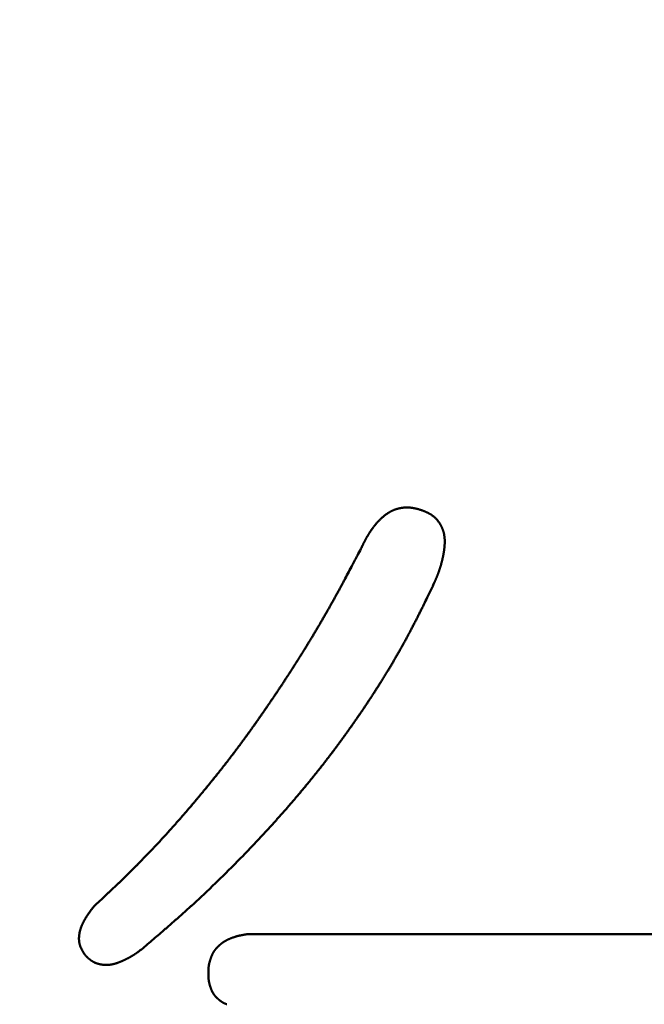
# Model space of a CAD drawing. Units: millimetres. Extents: x -518 to 840, y -1 to 594.
# Drawn here: x 201 to 203, y 167 to 170 of the extents above; entities that cross this region are included whole.
import ezdxf

# ---------------------------------------------------------------- set-up
doc = ezdxf.new("R2010")
doc.units = ezdxf.units.MM
doc.header["$LTSCALE"] = 0.58829
doc.layers.add('NoLayerName_001', color=7, linetype='Continuous')
doc.styles.get("Standard").update_dxf_attribs({"font": 'txt', "bigfont": 'extfont2'})
doc.dimstyles.get("Standard").update_dxf_attribs({"dimtxt": 2.5, "dimasz": 2.5, "dimexe": 1.25, "dimexo": 0.625, "dimtad": 1, "dimzin": 0, "dimdsep": 46, "dimtxsty": 'Standard', "dimcen": 2.5, "dimadec": 0, "dimazin": 0, "dimtfac": 0.75, "dimtmove": 0, "dimatfit": 3, "dimfxl": 1, "dimarcsym": 0})

# ---------------------------------------------------------------- blocks, each defined once
blk = doc.blocks.new('_OPEN30')
at = {"color": 0, "linetype": 'ByBlock', "lineweight": -2}
for p, q in [((-1, 0.267949), (0, 0)), ((0, 0), (-1, -0.267949)), ((0, 0), (-1, 0))]:
    blk.add_line(p, q, dxfattribs=at)
blk = doc.blocks.new('*D34')
at = {"layer": 'Defpoints', "color": 0}
for p in [(90.9789, 314.7961), (90.9789, 301.7293), (286.7789, 153.05)]:
    blk.add_point(p, dxfattribs=at)
at = {"layer": 'NoLayerName_001', "color": 0, "linetype": 'Continuous', "lineweight": 25}
for p, q in [((90.9789, 302.3543), (90.9789, 320.2961)), ((286.7789, 153.675), (286.7789, 320.2961)), ((280.7789, 314.7961), (96.9789, 314.7961))]:
    blk.add_line(p, q, dxfattribs=at)
at = {"layer": 'NoLayerName_001', "color": 0, "lineweight": 25, "xscale": 6, "yscale": 6, "zscale": 6, "rotation": 180}
blk.add_blockref('_OPEN30', (90.9789, 314.7961), dxfattribs=at)
at = {"layer": 'NoLayerName_001', "color": 0, "lineweight": 25, "xscale": 6, "yscale": 6, "zscale": 6}
blk.add_blockref('_OPEN30', (286.7789, 314.7961), dxfattribs=at)
at = {"layer": 'NoLayerName_001', "color": 0, "lineweight": 25, "insert": (188.8789, 319.7961), "char_height": 6, "attachment_point": 5}
blk.add_mtext('196', dxfattribs=at)

msp = doc.modelspace()

# ---------------------------------------------------------------- linework, layer by layer
at = {"layer": 'NoLayerName_001', "color": 7, "linetype": 'Continuous', "lineweight": 50}
msp.add_line((201.6086, 167.5915), (203.6479, 167.5915), dxfattribs=at)
for points, knots in [([(201.9695, 168.7367), (201.9699, 168.7372), (201.9707, 168.7382), (201.972, 168.7396), (201.9732, 168.7411), (201.9745, 168.7425), (201.9757, 168.7439), (201.977, 168.7453), (201.9783, 168.7467), (201.9796, 168.748), (201.981, 168.7494), (201.9823, 168.7507), (201.9837, 168.7521), (201.9851, 168.7534), (201.9865, 168.7547), (201.9879, 168.7559), (201.9893, 168.7572), (201.9908, 168.7584), (201.9922, 168.7597), (201.9937, 168.7609), (201.9952, 168.762), (201.9967, 168.7632), (201.9982, 168.7643), (201.9998, 168.7654), (202.0014, 168.7665), (202.0029, 168.7675), (202.0045, 168.7686), (202.0062, 168.7696), (202.0078, 168.7705), (202.0095, 168.7715), (202.0111, 168.7724), (202.0128, 168.7733), (202.0145, 168.7741), (202.0163, 168.7749), (202.018, 168.7757), (202.0198, 168.7764), (202.0215, 168.7771), (202.0233, 168.7778), (202.0251, 168.7785), (202.0269, 168.7791), (202.0281, 168.7794), (202.0287, 168.7796)], [0, 0, 0, 0, 0.00190157, 0.003803, 0.00570429, 0.00760546, 0.00950653, 0.01140757, 0.01330862, 0.01520977, 0.01711112, 0.01901278, 0.02091487, 0.02281752, 0.02472065, 0.02662405, 0.02852757, 0.03043107, 0.03233445, 0.03423763, 0.03614059, 0.03804332, 0.03994586, 0.04184829, 0.04375073, 0.04565333, 0.04755631, 0.04945985, 0.05136391, 0.05326834, 0.05517301, 0.05707779, 0.05898259, 0.06088733, 0.06279194, 0.06469639, 0.06660066, 0.06850476, 0.07040871, 0.07231258, 0.07421643, 0.07421643, 0.07421643, 0.07421643]), ([(202.0287, 168.7796), (202.0293, 168.7798), (202.0305, 168.7802), (202.0324, 168.7807), (202.0342, 168.7811), (202.0361, 168.7815), (202.038, 168.7819), (202.0398, 168.7823), (202.0417, 168.7826), (202.0436, 168.7828), (202.0455, 168.7831), (202.0474, 168.7833), (202.0493, 168.7834), (202.0512, 168.7836), (202.0531, 168.7837), (202.055, 168.7837), (202.0569, 168.7837), (202.0588, 168.7837), (202.0607, 168.7837), (202.0626, 168.7836), (202.0645, 168.7834), (202.0664, 168.7833), (202.0683, 168.7831), (202.0702, 168.7829), (202.0721, 168.7826), (202.074, 168.7823), (202.0758, 168.782), (202.0777, 168.7816), (202.0796, 168.7812), (202.0814, 168.7808), (202.0833, 168.7804), (202.0851, 168.7799), (202.0869, 168.7795), (202.0888, 168.779), (202.0906, 168.7784), (202.0924, 168.7779), (202.0942, 168.7774), (202.0961, 168.7768), (202.0985, 168.7761), (202.1003, 168.7755), (202.1015, 168.7752)], [0, 0, 0, 0, 0.00190391, 0.00380792, 0.00571205, 0.00761634, 0.00952079, 0.01142541, 0.01333018, 0.01523511, 0.01714016, 0.01904531, 0.02095055, 0.02285582, 0.02476112, 0.02666645, 0.02857178, 0.03047709, 0.0323823, 0.03428733, 0.03619209, 0.03809646, 0.04000031, 0.04190347, 0.04380579, 0.04570708, 0.04760716, 0.04950608, 0.05140435, 0.05330245, 0.05520074, 0.0570995, 0.05899893, 0.06089913, 0.06280016, 0.06470201, 0.06660462, 0.06850789, 0.07041168, 0.07422016, 0.07422016, 0.07422016, 0.07422016]), ([(202.1015, 168.7752), (202.1022, 168.7749), (202.1034, 168.7743), (202.1053, 168.7735), (202.1072, 168.7727), (202.1091, 168.7719), (202.1109, 168.771), (202.1128, 168.7702), (202.1146, 168.7693), (202.1165, 168.7684), (202.1183, 168.7674), (202.1201, 168.7664), (202.1218, 168.7654), (202.1236, 168.7644), (202.1253, 168.7633), (202.127, 168.7621), (202.1286, 168.7609), (202.1303, 168.7597), (202.1319, 168.7584), (202.1334, 168.757), (202.1349, 168.7557), (202.1364, 168.7542), (202.1379, 168.7528), (202.1393, 168.7513), (202.1407, 168.7498), (202.142, 168.7482), (202.1433, 168.7466), (202.1446, 168.745), (202.1458, 168.7433), (202.147, 168.7417), (202.1481, 168.74), (202.1492, 168.7382), (202.1503, 168.7365), (202.1513, 168.7347), (202.1522, 168.7329), (202.1532, 168.731), (202.154, 168.7292), (202.1549, 168.7273), (202.1557, 168.7254), (202.1564, 168.7235), (202.1569, 168.7222), (202.1571, 168.7216)], [0, 0, 0, 0, 0.00205683, 0.00411308, 0.00616819, 0.00822166, 0.01027307, 0.01232214, 0.01436868, 0.01641273, 0.0184545, 0.02049444, 0.02253326, 0.02457195, 0.02661183, 0.02865419, 0.03069922, 0.03274678, 0.03479665, 0.03684858, 0.03890224, 0.04095726, 0.04301325, 0.04506974, 0.04712625, 0.04918227, 0.05123727, 0.05329095, 0.05534351, 0.05739517, 0.05944613, 0.06149656, 0.06354663, 0.06559647, 0.06764621, 0.06969594, 0.07174578, 0.07379578, 0.07584604, 0.07789657, 0.07994738, 0.07994738, 0.07994738, 0.07994738]), ([(201.9283, 168.6686), (201.9292, 168.6703), (201.9306, 168.6731), (201.9322, 168.6766), (201.9333, 168.6788), (201.9342, 168.6805), (201.935, 168.6822), (201.9359, 168.6839), (201.9367, 168.6856), (201.9376, 168.6873), (201.9385, 168.689), (201.9394, 168.6907), (201.9402, 168.6924), (201.9411, 168.6941), (201.942, 168.6957), (201.9429, 168.6974), (201.9439, 168.699), (201.9448, 168.7007), (201.9457, 168.7024), (201.9467, 168.704), (201.9477, 168.7056), (201.9486, 168.7073), (201.9496, 168.7089), (201.9506, 168.7105), (201.9517, 168.7121), (201.9527, 168.7137), (201.9537, 168.7153), (201.9548, 168.7169), (201.9558, 168.7185), (201.9569, 168.72), (201.958, 168.7216), (201.9591, 168.7231), (201.9602, 168.7247), (201.9613, 168.7262), (201.9625, 168.7277), (201.9636, 168.7293), (201.9648, 168.7308), (201.9659, 168.7323), (201.9671, 168.7338), (201.9683, 168.7352), (201.9691, 168.7362), (201.9695, 168.7367)], [0, 0, 0, 0, 0.00570379, 0.00950589, 0.01140672, 0.01330737, 0.01520784, 0.01710809, 0.01900814, 0.02090796, 0.02280759, 0.02470702, 0.02660628, 0.02850541, 0.03040445, 0.03230345, 0.03420249, 0.03610163, 0.03800098, 0.03990062, 0.04180052, 0.04370066, 0.04560102, 0.04750158, 0.04940231, 0.05130321, 0.05320425, 0.05510541, 0.0570067, 0.05890808, 0.06080955, 0.0627111, 0.06461273, 0.06651443, 0.06841618, 0.070318, 0.07221988, 0.07412179, 0.07602368, 0.0779255, 0.0798272, 0.0798272, 0.0798272, 0.0798272]), ([(202.1571, 168.7216), (202.1574, 168.721), (202.1578, 168.7197), (202.1584, 168.7177), (202.159, 168.7157), (202.1595, 168.7138), (202.16, 168.7118), (202.1605, 168.7098), (202.1609, 168.7077), (202.1612, 168.7057), (202.1615, 168.7037), (202.1618, 168.7017), (202.162, 168.6996), (202.1622, 168.6976), (202.1623, 168.6956), (202.1624, 168.6935), (202.1625, 168.6915), (202.1625, 168.6894), (202.1625, 168.6874), (202.1625, 168.6853), (202.1624, 168.6833), (202.1623, 168.6812), (202.1622, 168.6792), (202.1621, 168.6771), (202.1619, 168.6751), (202.1617, 168.6731), (202.1615, 168.671), (202.1613, 168.669), (202.1611, 168.6669), (202.1608, 168.6649), (202.1605, 168.6629), (202.1602, 168.6609), (202.1599, 168.6588), (202.1596, 168.6568), (202.1592, 168.6548), (202.1589, 168.6528), (202.1585, 168.6508), (202.1581, 168.6488), (202.1577, 168.6468), (202.1573, 168.6448), (202.157, 168.6434), (202.1568, 168.6428)], [0, 0, 0, 0, 0.00205104, 0.00410225, 0.00615353, 0.00820477, 0.01025583, 0.01230655, 0.01435676, 0.01640626, 0.01845486, 0.02050235, 0.02254875, 0.02459458, 0.02664032, 0.02868633, 0.03073289, 0.03278018, 0.03482828, 0.0368772, 0.03892686, 0.04097712, 0.04302775, 0.04507846, 0.0471289, 0.04917868, 0.05122745, 0.05327524, 0.05532221, 0.05736851, 0.05941425, 0.06145956, 0.06350454, 0.06554929, 0.0675939, 0.06963843, 0.07168295, 0.07372752, 0.07577219, 0.07781699, 0.07986194, 0.07986194, 0.07986194, 0.07986194]), ([(201.7251, 168.3156), (201.727, 168.3185), (201.7308, 168.3244), (201.7365, 168.3332), (201.7421, 168.342), (201.7477, 168.3508), (201.7533, 168.3596), (201.7589, 168.3684), (201.7644, 168.3773), (201.77, 168.3862), (201.7754, 168.395), (201.7809, 168.404), (201.7863, 168.4129), (201.7918, 168.4218), (201.7971, 168.4308), (201.8025, 168.4397), (201.8078, 168.4487), (201.8131, 168.4577), (201.8184, 168.4668), (201.8236, 168.4758), (201.8289, 168.4848), (201.834, 168.4939), (201.8392, 168.503), (201.8443, 168.5121), (201.8494, 168.5212), (201.8545, 168.5303), (201.8596, 168.5395), (201.8646, 168.5487), (201.8696, 168.5578), (201.8746, 168.567), (201.8795, 168.5762), (201.8861, 168.5885), (201.8943, 168.6039), (201.9057, 168.6254), (201.917, 168.647), (201.9251, 168.6624), (201.9283, 168.6686)], [0, 0, 0, 0, 0.0104478, 0.0208955, 0.0313431, 0.0417908, 0.0522386, 0.0626864, 0.0731343, 0.0835825, 0.0940309, 0.1044794, 0.114928, 0.1253767, 0.1358254, 0.1462742, 0.1567229, 0.1671715, 0.1776201, 0.1880686, 0.1985169, 0.208965, 0.2194129, 0.2298606, 0.2403081, 0.2507553, 0.2612023, 0.2716493, 0.2820962, 0.2925433, 0.3029904, 0.3134378, 0.3343329, 0.3552287, 0.3865736, 0.4074706, 0.4074706, 0.4074706, 0.4074706]), ([(202.1568, 168.6428), (202.1567, 168.6421), (202.1564, 168.6408), (202.1559, 168.6388), (202.1554, 168.6368), (202.155, 168.6348), (202.1545, 168.6328), (202.1539, 168.6309), (202.1534, 168.6289), (202.1529, 168.6269), (202.1523, 168.6249), (202.1518, 168.623), (202.1512, 168.621), (202.1506, 168.619), (202.15, 168.6171), (202.1494, 168.6151), (202.1488, 168.6132), (202.1481, 168.6112), (202.1475, 168.6093), (202.1468, 168.6074), (202.1462, 168.6054), (202.1455, 168.6035), (202.1448, 168.6016), (202.1441, 168.5997), (202.1433, 168.5978), (202.1426, 168.5959), (202.1419, 168.594), (202.1411, 168.5921), (202.1403, 168.5902), (202.1396, 168.5883), (202.1388, 168.5864), (202.138, 168.5845), (202.1372, 168.5826), (202.1364, 168.5807), (202.1356, 168.5788), (202.1348, 168.577), (202.134, 168.5751), (202.1329, 168.5726), (202.1312, 168.5689), (202.1296, 168.5651), (202.1285, 168.5626), (202.1282, 168.562)], [0, 0, 0, 0, 0.00204513, 0.00409045, 0.00613594, 0.00818156, 0.01022728, 0.01227308, 0.01431892, 0.01636479, 0.01841064, 0.02045645, 0.0225022, 0.02454786, 0.0265934, 0.0286388, 0.03068404, 0.03272908, 0.03477391, 0.03681851, 0.03886285, 0.04090691, 0.04295069, 0.04499427, 0.04703772, 0.04908113, 0.05112455, 0.05316805, 0.05521166, 0.05725542, 0.05929937, 0.06134351, 0.06338786, 0.06543243, 0.06747721, 0.0695222, 0.0715674, 0.07361277, 0.077704, 0.08384164, 0.08588763, 0.08588763, 0.08588763, 0.08588763]), ([(202.1282, 168.562), (202.1234, 168.5522), (202.1154, 168.5359), (202.1058, 168.5163), (202.0994, 168.5032), (202.0945, 168.4935), (202.0896, 168.4837), (202.0847, 168.474), (202.0797, 168.4643), (202.0747, 168.4546), (202.0697, 168.4449), (202.0646, 168.4353), (202.0595, 168.4256), (202.0543, 168.4161), (202.049, 168.4065), (202.0438, 168.3969), (202.0384, 168.3874), (202.033, 168.378), (202.0276, 168.3685), (202.0221, 168.3591), (202.0166, 168.3497), (202.011, 168.3403), (202.0054, 168.3309), (201.9997, 168.3216), (201.994, 168.3123), (201.9882, 168.303), (201.9825, 168.2938), (201.9766, 168.2846), (201.9708, 168.2754), (201.9649, 168.2662), (201.9589, 168.2571), (201.9529, 168.2479), (201.9469, 168.2388), (201.9409, 168.2298), (201.9348, 168.2207), (201.9287, 168.2117), (201.9225, 168.2027), (201.9163, 168.1937), (201.9101, 168.1848), (201.9038, 168.1758), (201.8996, 168.1699), (201.8975, 168.1669)], [0, 0, 0, 0, 0.0327281, 0.0545451, 0.0654529, 0.0763601, 0.0872667, 0.0981727, 0.1090781, 0.1199832, 0.130888, 0.1417927, 0.1526977, 0.1636032, 0.1745093, 0.1854159, 0.1963232, 0.207231, 0.2181393, 0.2290482, 0.2399574, 0.250867, 0.2617769, 0.2726868, 0.2835968, 0.2945066, 0.3054162, 0.3163253, 0.327234, 0.3381424, 0.3490506, 0.3599585, 0.3708662, 0.3817738, 0.3926812, 0.4035886, 0.414496, 0.4254033, 0.4363107, 0.4472181, 0.4581256, 0.4581256, 0.4581256, 0.4581256]), ([(201.4848, 167.9869), (201.487, 167.9896), (201.4914, 167.9949), (201.4981, 168.003), (201.5047, 168.0111), (201.5113, 168.0192), (201.5178, 168.0273), (201.5244, 168.0355), (201.5309, 168.0436), (201.5374, 168.0518), (201.5438, 168.06), (201.5503, 168.0683), (201.5567, 168.0765), (201.5631, 168.0848), (201.5694, 168.0931), (201.5757, 168.1014), (201.582, 168.1098), (201.5883, 168.1181), (201.5945, 168.1265), (201.6007, 168.1349), (201.6069, 168.1433), (201.613, 168.1518), (201.6191, 168.1603), (201.6252, 168.1688), (201.6313, 168.1773), (201.6373, 168.1858), (201.6433, 168.1944), (201.6493, 168.2029), (201.6552, 168.2115), (201.6612, 168.2201), (201.6671, 168.2287), (201.673, 168.2374), (201.6789, 168.246), (201.6847, 168.2547), (201.6905, 168.2633), (201.6964, 168.272), (201.7022, 168.2807), (201.7079, 168.2894), (201.7137, 168.2981), (201.7194, 168.3069), (201.7232, 168.3127), (201.7251, 168.3156)], [0, 0, 0, 0, 0.0104487, 0.0208976, 0.0313465, 0.0417955, 0.0522445, 0.0626934, 0.0731422, 0.0835909, 0.0940394, 0.1044878, 0.114936, 0.125384, 0.1358318, 0.1462794, 0.1567269, 0.1671744, 0.1776217, 0.1880691, 0.1985166, 0.2089641, 0.2194119, 0.2298598, 0.2403079, 0.2507562, 0.2612047, 0.2716533, 0.2821021, 0.292551, 0.303, 0.3134489, 0.3238978, 0.3343466, 0.3447952, 0.3552437, 0.365692, 0.3761402, 0.3865883, 0.3970362, 0.407484, 0.407484, 0.407484, 0.407484]), ([(201.8975, 168.1669), (201.8954, 168.164), (201.8912, 168.158), (201.8848, 168.1492), (201.8784, 168.1404), (201.872, 168.1316), (201.8655, 168.1228), (201.859, 168.114), (201.8524, 168.1053), (201.8459, 168.0966), (201.8392, 168.0879), (201.8326, 168.0793), (201.8259, 168.0706), (201.8192, 168.062), (201.8125, 168.0535), (201.8057, 168.0449), (201.7989, 168.0364), (201.792, 168.0279), (201.7852, 168.0194), (201.7783, 168.011), (201.7713, 168.0026), (201.7643, 167.9942), (201.7573, 167.9858), (201.7503, 167.9775), (201.7432, 167.9692), (201.7361, 167.9609), (201.729, 167.9527), (201.7219, 167.9444), (201.7147, 167.9362), (201.7075, 167.928), (201.7002, 167.9199), (201.6929, 167.9117), (201.6856, 167.9036), (201.6783, 167.8956), (201.671, 167.8875), (201.6636, 167.8795), (201.6562, 167.8714), (201.6488, 167.8635), (201.6413, 167.8555), (201.6338, 167.8476), (201.6288, 167.8423), (201.6263, 167.8397)], [0, 0, 0, 0, 0.0109075, 0.0218152, 0.0327229, 0.0436306, 0.0545384, 0.0654462, 0.076354, 0.0872619, 0.0981697, 0.1090775, 0.1199854, 0.1308932, 0.141801, 0.1527087, 0.1636164, 0.1745241, 0.1854318, 0.1963394, 0.2072471, 0.2181547, 0.2290624, 0.2399701, 0.2508779, 0.2617856, 0.2726934, 0.2836011, 0.2945088, 0.3054164, 0.3163239, 0.3272313, 0.3381386, 0.3490457, 0.3599527, 0.3708597, 0.3817666, 0.3926736, 0.4035806, 0.4144877, 0.4253949, 0.4253949, 0.4253949, 0.4253949]), ([(201.1823, 167.6694), (201.19, 167.6766), (201.2027, 167.6885), (201.2179, 167.7028), (201.228, 167.7123), (201.2356, 167.7195), (201.2432, 167.7267), (201.2507, 167.7339), (201.2583, 167.7412), (201.2658, 167.7484), (201.2733, 167.7557), (201.2807, 167.763), (201.2882, 167.7704), (201.2956, 167.7777), (201.303, 167.7851), (201.3103, 167.7926), (201.3176, 167.8), (201.3249, 167.8075), (201.3321, 167.815), (201.3394, 167.8226), (201.3466, 167.8302), (201.3537, 167.8378), (201.3609, 167.8454), (201.368, 167.8531), (201.3751, 167.8608), (201.3821, 167.8685), (201.3891, 167.8762), (201.3961, 167.884), (201.4031, 167.8918), (201.41, 167.8996), (201.417, 167.9074), (201.4238, 167.9152), (201.4307, 167.9231), (201.4376, 167.931), (201.4444, 167.9389), (201.4512, 167.9469), (201.4579, 167.9548), (201.4647, 167.9628), (201.4714, 167.9708), (201.4781, 167.9788), (201.4825, 167.9842), (201.4848, 167.9869)], [0, 0, 0, 0, 0.0313472, 0.0522445, 0.0626927, 0.0731406, 0.0835882, 0.0940355, 0.1044825, 0.1149293, 0.1253759, 0.1358225, 0.1462693, 0.1567163, 0.1671637, 0.1776114, 0.1880595, 0.1985079, 0.2089566, 0.2194055, 0.2298546, 0.2403039, 0.2507532, 0.2612027, 0.271652, 0.2821013, 0.2925504, 0.3029993, 0.3134478, 0.3238961, 0.3343442, 0.3447922, 0.3552401, 0.365688, 0.376136, 0.386584, 0.397032, 0.4074802, 0.4179285, 0.4283769, 0.4388255, 0.4388255, 0.4388255, 0.4388255]), ([(201.6263, 167.8397), (201.6238, 167.837), (201.6188, 167.8318), (201.6112, 167.8239), (201.6037, 167.816), (201.5961, 167.8082), (201.5884, 167.8004), (201.5808, 167.7926), (201.5731, 167.7849), (201.5654, 167.7771), (201.5577, 167.7694), (201.55, 167.7617), (201.5422, 167.7541), (201.5344, 167.7464), (201.5266, 167.7388), (201.5188, 167.7312), (201.5109, 167.7237), (201.503, 167.7161), (201.4951, 167.7086), (201.4872, 167.7011), (201.4792, 167.6937), (201.4712, 167.6863), (201.4632, 167.6789), (201.4552, 167.6715), (201.4471, 167.6642), (201.439, 167.6569), (201.4309, 167.6496), (201.4228, 167.6423), (201.4146, 167.6351), (201.4064, 167.6279), (201.3982, 167.6207), (201.39, 167.6135), (201.379, 167.604), (201.3652, 167.5921), (201.3432, 167.5732), (201.3266, 167.559), (201.3155, 167.5495)], [0, 0, 0, 0, 0.0109073, 0.0218148, 0.0327224, 0.0436301, 0.0545381, 0.0654462, 0.0763545, 0.0872629, 0.0981715, 0.10908, 0.1199885, 0.1308969, 0.1418052, 0.1527133, 0.1636212, 0.1745288, 0.1854362, 0.1963433, 0.2072501, 0.2181565, 0.2290627, 0.2399685, 0.2508741, 0.2617794, 0.2726847, 0.28359, 0.2944955, 0.3054012, 0.3163072, 0.3272135, 0.3381201, 0.3599342, 0.3817496, 0.4253824, 0.4253824, 0.4253824, 0.4253824]), ([(201.1535, 167.6269), (201.1539, 167.6276), (201.1546, 167.629), (201.1558, 167.6312), (201.157, 167.6333), (201.1583, 167.6354), (201.1595, 167.6375), (201.1608, 167.6396), (201.1621, 167.6416), (201.1635, 167.6437), (201.1649, 167.6457), (201.1662, 167.6477), (201.1676, 167.6497), (201.1691, 167.6517), (201.1705, 167.6537), (201.1719, 167.6557), (201.1734, 167.6577), (201.1749, 167.6597), (201.1764, 167.6616), (201.1783, 167.6642), (201.1803, 167.6668), (201.1818, 167.6688), (201.1823, 167.6694)], [0, 0, 0, 0, 0.00245077, 0.00490025, 0.00734832, 0.00979547, 0.01224221, 0.01468897, 0.01713611, 0.01958391, 0.0220326, 0.02448233, 0.02693323, 0.02938533, 0.03183866, 0.03429318, 0.03674882, 0.03920548, 0.04166304, 0.04412133, 0.04903946, 0.05149891, 0.05149891, 0.05149891, 0.05149891]), ([(201.1557, 167.5362), (201.1553, 167.5369), (201.1544, 167.5384), (201.1531, 167.5405), (201.1519, 167.5427), (201.1507, 167.5448), (201.1495, 167.547), (201.1483, 167.5492), (201.1472, 167.5514), (201.1462, 167.5536), (201.1452, 167.5558), (201.1443, 167.5581), (201.1435, 167.5604), (201.1428, 167.5627), (201.1422, 167.565), (201.1417, 167.5674), (201.1412, 167.5698), (201.1409, 167.5723), (201.1407, 167.5747), (201.1406, 167.5772), (201.1405, 167.5796), (201.1406, 167.5821), (201.1407, 167.5846), (201.1409, 167.5871), (201.1412, 167.5896), (201.1416, 167.592), (201.142, 167.5945), (201.1425, 167.5969), (201.143, 167.5993), (201.1436, 167.6017), (201.1442, 167.6041), (201.145, 167.6065), (201.1457, 167.6088), (201.1465, 167.6112), (201.1474, 167.6135), (201.1483, 167.6157), (201.1492, 167.618), (201.1502, 167.6202), (201.1513, 167.6225), (201.1524, 167.6247), (201.1531, 167.6261), (201.1535, 167.6269)], [0, 0, 0, 0, 0.00249543, 0.0049888, 0.0074781, 0.00996154, 0.01243758, 0.01490504, 0.01736319, 0.01981187, 0.02225158, 0.02468359, 0.02711002, 0.02953398, 0.0319596, 0.0343908, 0.03682938, 0.03927637, 0.04173225, 0.04419698, 0.04667008, 0.04915061, 0.05163729, 0.05412846, 0.05662216, 0.05911612, 0.06160784, 0.0640946, 0.06657468, 0.06904891, 0.07151832, 0.07398381, 0.07644617, 0.07890606, 0.08136402, 0.0838205, 0.0862758, 0.08873015, 0.09118367, 0.09363638, 0.0960882, 0.0960882, 0.0960882, 0.0960882]), ([(201.5534, 167.575), (201.5538, 167.5752), (201.5547, 167.5757), (201.5559, 167.5763), (201.5572, 167.5769), (201.5585, 167.5775), (201.5598, 167.5781), (201.5611, 167.5786), (201.5624, 167.5792), (201.5637, 167.5798), (201.565, 167.5803), (201.5663, 167.5808), (201.5676, 167.5813), (201.5689, 167.5819), (201.5703, 167.5824), (201.5716, 167.5828), (201.5729, 167.5833), (201.5743, 167.5838), (201.5756, 167.5842), (201.5769, 167.5846), (201.5783, 167.5851), (201.5796, 167.5855), (201.581, 167.5859), (201.5823, 167.5862), (201.5837, 167.5866), (201.5851, 167.587), (201.5864, 167.5873), (201.5878, 167.5876), (201.5892, 167.5879), (201.5906, 167.5882), (201.5919, 167.5885), (201.5933, 167.5888), (201.5947, 167.5891), (201.5961, 167.5893), (201.5975, 167.5896), (201.5989, 167.5898), (201.6003, 167.5901), (201.6017, 167.5903), (201.603, 167.5906), (201.604, 167.5907), (201.6044, 167.5908)], [0, 0, 0, 0, 0.00141331, 0.00282724, 0.00424168, 0.00565653, 0.00707162, 0.00848679, 0.00990183, 0.01131657, 0.01273094, 0.01414491, 0.01555844, 0.01697152, 0.01838412, 0.01979623, 0.02120785, 0.02261899, 0.02402964, 0.02543984, 0.02684961, 0.02825899, 0.02966801, 0.03107673, 0.03248521, 0.03389356, 0.03530191, 0.03671038, 0.03811909, 0.03952812, 0.04093752, 0.04234736, 0.04375764, 0.04516839, 0.0465796, 0.04799124, 0.04940329, 0.05081572, 0.05222847, 0.05364148, 0.05364148, 0.05364148, 0.05364148]), ([(201.6044, 167.5908), (201.6054, 167.5909), (201.6068, 167.5912), (201.6082, 167.5914), (201.6086, 167.5915)], [0, 0, 0, 0, 0.002826576, 0.004240004, 0.004240004, 0.004240004, 0.004240004]), ([(201.5143, 167.5375), (201.5145, 167.5379), (201.5149, 167.5388), (201.5156, 167.54), (201.5163, 167.5412), (201.517, 167.5424), (201.5178, 167.5436), (201.5186, 167.5448), (201.5194, 167.546), (201.5202, 167.5471), (201.521, 167.5482), (201.5219, 167.5493), (201.5228, 167.5504), (201.5237, 167.5515), (201.5246, 167.5526), (201.5256, 167.5537), (201.5265, 167.5547), (201.5275, 167.5557), (201.5285, 167.5567), (201.5295, 167.5577), (201.5305, 167.5587), (201.5315, 167.5597), (201.5326, 167.5607), (201.5336, 167.5616), (201.5347, 167.5626), (201.5358, 167.5635), (201.5368, 167.5644), (201.538, 167.5652), (201.5391, 167.5661), (201.5402, 167.567), (201.5413, 167.5678), (201.5425, 167.5686), (201.5437, 167.5694), (201.5448, 167.5702), (201.546, 167.5709), (201.5472, 167.5716), (201.5484, 167.5724), (201.5497, 167.573), (201.5509, 167.5737), (201.5522, 167.5744), (201.553, 167.5748), (201.5534, 167.575)], [0, 0, 0, 0, 0.00140833, 0.00281584, 0.00422289, 0.00562996, 0.00703751, 0.00844584, 0.00985517, 0.01126565, 0.01267736, 0.01409032, 0.01550449, 0.01691979, 0.01833605, 0.01975309, 0.02117065, 0.02258846, 0.02400617, 0.02542345, 0.02684012, 0.02825611, 0.02967135, 0.03108582, 0.03249948, 0.03391234, 0.0353244, 0.03673572, 0.03814634, 0.03955635, 0.04096584, 0.04237495, 0.04378382, 0.04519263, 0.04660162, 0.04801097, 0.04942083, 0.05083132, 0.0522425, 0.0536544, 0.05506702, 0.05506702, 0.05506702, 0.05506702]), ([(201.2048, 167.5068), (201.2043, 167.5069), (201.2033, 167.5071), (201.2018, 167.5073), (201.2003, 167.5076), (201.1988, 167.5079), (201.1974, 167.5082), (201.1959, 167.5086), (201.1944, 167.509), (201.193, 167.5094), (201.1916, 167.5098), (201.1901, 167.5103), (201.1887, 167.5108), (201.1873, 167.5114), (201.1859, 167.512), (201.1846, 167.5126), (201.1832, 167.5132), (201.1819, 167.5139), (201.1805, 167.5146), (201.1792, 167.5154), (201.1779, 167.5162), (201.1767, 167.517), (201.1754, 167.5178), (201.1742, 167.5187), (201.173, 167.5196), (201.1718, 167.5205), (201.1706, 167.5214), (201.1694, 167.5224), (201.1683, 167.5234), (201.1672, 167.5244), (201.1661, 167.5254), (201.165, 167.5264), (201.1639, 167.5275), (201.1629, 167.5285), (201.1618, 167.5296), (201.1608, 167.5307), (201.1598, 167.5318), (201.1587, 167.5329), (201.1574, 167.5344), (201.1564, 167.5355), (201.1557, 167.5362)], [0, 0, 0, 0, 0.00150713, 0.00301455, 0.00452198, 0.00602915, 0.00753583, 0.00904186, 0.01054714, 0.01205165, 0.01355543, 0.0150586, 0.01656135, 0.01806397, 0.01956682, 0.02107032, 0.0225746, 0.0240797, 0.02558557, 0.02709211, 0.02859919, 0.0301066, 0.03161411, 0.03312145, 0.0346283, 0.03613431, 0.03763909, 0.03914226, 0.04064392, 0.04214469, 0.04364507, 0.04514546, 0.04664616, 0.04814735, 0.04964917, 0.05115165, 0.05265479, 0.0541585, 0.05566268, 0.05867189, 0.05867189, 0.05867189, 0.05867189]), ([(201.3155, 167.5495), (201.3143, 167.5487), (201.3123, 167.5472), (201.3099, 167.5454), (201.3083, 167.5442), (201.307, 167.5433), (201.3058, 167.5425), (201.3046, 167.5416), (201.3034, 167.5407), (201.3021, 167.5399), (201.3009, 167.539), (201.2997, 167.5382), (201.2984, 167.5373), (201.2972, 167.5365), (201.2959, 167.5356), (201.2947, 167.5348), (201.2934, 167.534), (201.2922, 167.5332), (201.2909, 167.5324), (201.2896, 167.5316), (201.2883, 167.5308), (201.287, 167.5301), (201.2858, 167.5293), (201.2844, 167.5286), (201.2831, 167.5278), (201.2818, 167.5271), (201.2805, 167.5264), (201.2792, 167.5256), (201.2779, 167.5249), (201.2765, 167.5242), (201.2752, 167.5236), (201.2739, 167.5229), (201.2725, 167.5222), (201.2712, 167.5215), (201.2698, 167.5209), (201.2685, 167.5202), (201.2671, 167.5196), (201.2657, 167.519), (201.2644, 167.5183), (201.263, 167.5177), (201.2621, 167.5173), (201.2616, 167.5171)], [0, 0, 0, 0, 0.00450971, 0.00751568, 0.00901841, 0.01052093, 0.01202321, 0.01352524, 0.015027, 0.01652847, 0.01802966, 0.01953057, 0.02103121, 0.0225316, 0.02403178, 0.02553177, 0.02703163, 0.02853141, 0.0300312, 0.03153108, 0.03303111, 0.03453133, 0.03603178, 0.03753247, 0.03903341, 0.04053461, 0.04203608, 0.0435378, 0.04503978, 0.04654201, 0.04804446, 0.04954711, 0.05104995, 0.05255294, 0.05405604, 0.05555923, 0.05706245, 0.05856568, 0.06006884, 0.06157189, 0.06307479, 0.06307479, 0.06307479, 0.06307479]), ([(201.502, 167.4829), (201.5021, 167.4839), (201.5021, 167.4853), (201.5021, 167.4872), (201.5022, 167.4886), (201.5022, 167.49), (201.5023, 167.4914), (201.5023, 167.4928), (201.5024, 167.4942), (201.5025, 167.4957), (201.5026, 167.4971), (201.5027, 167.4985), (201.5028, 167.4999), (201.503, 167.5013), (201.5032, 167.5027), (201.5034, 167.5041), (201.5036, 167.5054), (201.5038, 167.5068), (201.5041, 167.5082), (201.5044, 167.5096), (201.5047, 167.511), (201.505, 167.5123), (201.5054, 167.5137), (201.5058, 167.515), (201.5062, 167.5164), (201.5066, 167.5178), (201.507, 167.5191), (201.5074, 167.5205), (201.5079, 167.5218), (201.5083, 167.5231), (201.5088, 167.5245), (201.5093, 167.5258), (201.5098, 167.5271), (201.5103, 167.5285), (201.5108, 167.5298), (201.5113, 167.5311), (201.5119, 167.5324), (201.5125, 167.5337), (201.5131, 167.535), (201.5137, 167.5363), (201.5141, 167.5371), (201.5143, 167.5375)], [0, 0, 0, 0, 0.00283493, 0.00425187, 0.00566819, 0.00708371, 0.00849827, 0.00991174, 0.01132402, 0.01273506, 0.01414484, 0.01555341, 0.01696085, 0.01836733, 0.01977307, 0.02117838, 0.02258362, 0.02398922, 0.02539547, 0.02680259, 0.02821077, 0.02962012, 0.03103071, 0.03244258, 0.03385572, 0.03527005, 0.03668549, 0.03810191, 0.03951914, 0.040937, 0.04235524, 0.04377363, 0.04519185, 0.04660956, 0.04802648, 0.04944239, 0.0508571, 0.05227049, 0.05368252, 0.05509318, 0.05650259, 0.05650259, 0.05650259, 0.05650259]), ([(201.2616, 167.5171), (201.2612, 167.5169), (201.2603, 167.5165), (201.2589, 167.5159), (201.2575, 167.5153), (201.2561, 167.5147), (201.2547, 167.5142), (201.2533, 167.5136), (201.2519, 167.5131), (201.2505, 167.5126), (201.2491, 167.5121), (201.2477, 167.5116), (201.2463, 167.5111), (201.2448, 167.5106), (201.2434, 167.5102), (201.2419, 167.5097), (201.2405, 167.5093), (201.239, 167.5089), (201.2376, 167.5086), (201.2361, 167.5082), (201.2346, 167.5079), (201.2332, 167.5076), (201.2317, 167.5073), (201.2302, 167.507), (201.2287, 167.5068), (201.2272, 167.5066), (201.2257, 167.5064), (201.2243, 167.5063), (201.2228, 167.5061), (201.2213, 167.5061), (201.2198, 167.506), (201.2183, 167.5059), (201.2168, 167.5059), (201.2153, 167.506), (201.2137, 167.506), (201.2122, 167.5061), (201.2107, 167.5062), (201.2092, 167.5063), (201.2077, 167.5065), (201.2063, 167.5066), (201.2053, 167.5068), (201.2048, 167.5068)], [0, 0, 0, 0, 0.0015027, 0.00300517, 0.00450742, 0.00600944, 0.00751127, 0.00901294, 0.0105145, 0.01201604, 0.01351765, 0.01501946, 0.01652159, 0.01802422, 0.01952753, 0.0210317, 0.0225366, 0.02404196, 0.02554756, 0.02705317, 0.02855861, 0.03006375, 0.03156848, 0.03307271, 0.03457641, 0.03607959, 0.0375823, 0.0390846, 0.04058665, 0.04208862, 0.04359067, 0.04509294, 0.04659555, 0.04809859, 0.04960212, 0.05110619, 0.05261082, 0.05411602, 0.05562177, 0.05712804, 0.05863478, 0.05863478, 0.05863478, 0.05863478]), ([(201.502, 167.4829), (201.5021, 167.482), (201.5021, 167.4806), (201.5021, 167.4788), (201.5022, 167.4774), (201.5022, 167.4761), (201.5023, 167.4747), (201.5023, 167.4733), (201.5024, 167.472), (201.5025, 167.4706), (201.5026, 167.4692), (201.5027, 167.4679), (201.5028, 167.4665), (201.5029, 167.4652), (201.5031, 167.4638), (201.5033, 167.4624), (201.5035, 167.4611), (201.5037, 167.4598), (201.5039, 167.4584), (201.5042, 167.4571), (201.5045, 167.4557), (201.5048, 167.4544), (201.5051, 167.4531), (201.5055, 167.4518), (201.5058, 167.4504), (201.5062, 167.4491), (201.5066, 167.4478), (201.507, 167.4465), (201.5075, 167.4452), (201.5079, 167.4439), (201.5084, 167.4426), (201.5088, 167.4413), (201.5093, 167.44), (201.5098, 167.4387), (201.5103, 167.4375), (201.5108, 167.4362), (201.5114, 167.4349), (201.5119, 167.4337), (201.5125, 167.4324), (201.5131, 167.4312), (201.5135, 167.4304), (201.5137, 167.43)], [0, 0, 0, 0, 0.00274715, 0.00412027, 0.00549285, 0.00686474, 0.0082358, 0.00960591, 0.01097497, 0.01234294, 0.01370979, 0.01507554, 0.01644026, 0.01780405, 0.01916711, 0.02052965, 0.02189197, 0.02325444, 0.02461734, 0.02598089, 0.02734527, 0.02871062, 0.03007705, 0.03144463, 0.03281339, 0.03418336, 0.0355545, 0.03692678, 0.03830012, 0.03967442, 0.04104956, 0.04242541, 0.04380175, 0.04517821, 0.04655429, 0.04792959, 0.04930375, 0.05067649, 0.05204762, 0.05341703, 0.05478468, 0.05478468, 0.05478468, 0.05478468]), ([(201.5137, 167.43), (201.514, 167.4296), (201.5144, 167.4288), (201.5151, 167.4276), (201.5158, 167.4264), (201.5165, 167.4253), (201.5172, 167.4241), (201.518, 167.423), (201.5188, 167.4219), (201.5197, 167.4208), (201.5205, 167.4198), (201.5214, 167.4187), (201.5223, 167.4177), (201.5233, 167.4167), (201.5242, 167.4157), (201.5252, 167.4147), (201.5261, 167.4138), (201.5271, 167.4128), (201.5282, 167.4119), (201.5292, 167.411), (201.5302, 167.41), (201.5312, 167.4091), (201.5323, 167.4083), (201.5334, 167.4074), (201.5344, 167.4065), (201.5355, 167.4057), (201.5366, 167.4049), (201.5378, 167.4041), (201.5389, 167.4033), (201.54, 167.4026), (201.5412, 167.4019), (201.5424, 167.4012), (201.5435, 167.4005), (201.5447, 167.3999), (201.546, 167.3992), (201.5472, 167.3986), (201.5484, 167.3981), (201.5497, 167.3975), (201.5509, 167.397), (201.5522, 167.3965), (201.5531, 167.3961), (201.5535, 167.396)], [0, 0, 0, 0, 0.00136599, 0.00273051, 0.00409388, 0.00545652, 0.00681901, 0.00818196, 0.00954582, 0.01091097, 0.01227764, 0.013646, 0.0150161, 0.01638789, 0.01776125, 0.01913599, 0.02051183, 0.02188843, 0.02326539, 0.02464224, 0.0260186, 0.02739421, 0.02876885, 0.03014236, 0.0315146, 0.0328855, 0.03425502, 0.03562319, 0.03699007, 0.03835581, 0.0397206, 0.0410847, 0.04244843, 0.04381219, 0.04517637, 0.04654129, 0.04790719, 0.04927424, 0.05064254, 0.0520121, 0.05338289, 0.05338289, 0.05338289, 0.05338289])]:
    msp.add_open_spline(points, degree=3, knots=knots, dxfattribs=at)

# ---------------------------------------------------------------- dimensions: what is measured, and where the dimension line sits
at = {"layer": 'NoLayerName_001', "color": 3, "linetype": 'Continuous', "lineweight": 25}
dim = msp.add_linear_dim(base=(90.9789, 314.7961), p1=(286.7789, 153.05), p2=(90.9789, 301.7293), angle=180, text='196', dimstyle='Standard', override={"dimtxt": 6, "dimasz": 6, "dimexe": 5.5, "dimgap": 2, "dimdec": 1, "dimzin": 8, "dimblk": 'OPEN30', "dimclrd": 0, "dimclre": 0, "dimclrt": 0, "dimtp": 0, "dimtm": 0, "dimlwd": 25, "dimlwe": 25}, dxfattribs=at)
dim.commit()
dim.dimension.update_dxf_attribs({"geometry": '*D34', "text_midpoint": (188.8789, 314.7961), "dimtype": 160})

doc.saveas('drawing.dxf')
